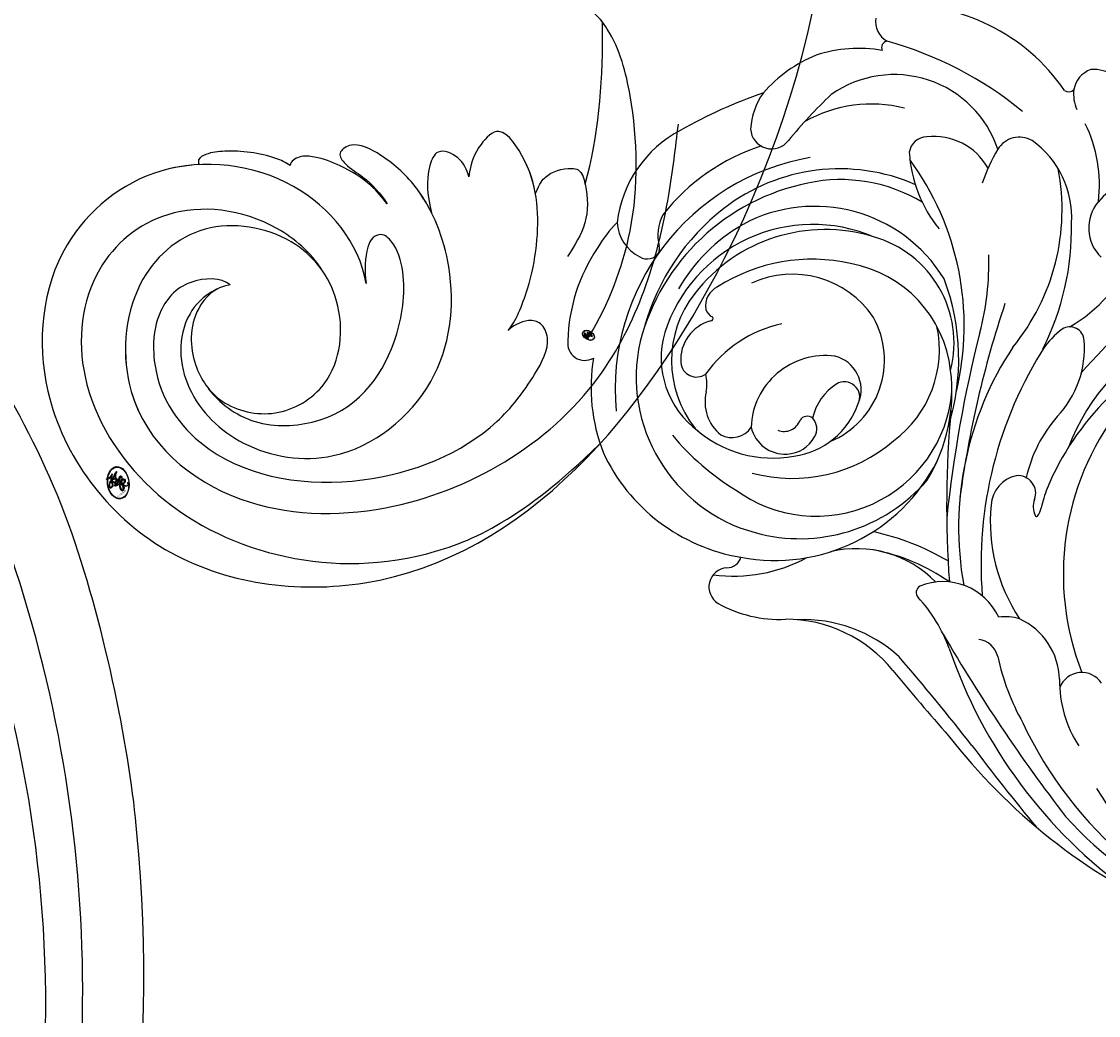
# Model space of a CAD drawing. Units: millimetres. Extents: x 42761 to 44021, y 431 to 1322.
# Drawn here: x 43912 to 43923, y 923 to 932 of the extents above; entities that cross this region are included whole.
import ezdxf
from ezdxf.xclip import XClip

# ---------------------------------------------------------------- set-up
doc = ezdxf.new("R2010")
doc.units = ezdxf.units.MM
doc.header["$XCLIPFRAME"] = 2
doc.linetypes.add('HIDDEN', pattern=[9.525, 6.35, -3.175])
doc.layers.add('H-06.木作(細線)', color=8, linetype='Continuous')
doc.layers.add('H-08.木作(細線)', color=8, linetype='Continuous')
doc.layers.add('logo', color=240, linetype='Continuous', plot=False)

# ---------------------------------------------------------------- blocks, each defined once
blk = doc.blocks.new('logo')
at = {"layer": 'logo'}
h = blk.add_hatch(color=256, dxfattribs=at)
edge = h.paths.add_edge_path()
edge.add_ellipse((0.18, 0.605), major_axis=(0.323, 0.566), ratio=0.659111, start_angle=263.8576, end_angle=429.825)
edge.add_arc((0.018, 1.392), 0.399, 258.9967, 261.058)
edge.add_ellipse((0.179, 0.602), major_axis=(0.314, 0.551), ratio=0.659838, start_angle=263.243, end_angle=428.5195, ccw=False)
edge.add_arc((0.507, 0.375), 0.0433, 263.9962, 282.4455)
edge = h.paths.add_edge_path()
edge.add_ellipse((0.179, 0.602), major_axis=(0.314, 0.551), ratio=0.659838, start_angle=70.2744, end_angle=262.8394, ccw=False)
edge.add_arc((0.031, 1.204), 0.237, 245.2323, 248.2557, ccw=False)
edge.add_ellipse((0.18, 0.605), major_axis=(0.323, 0.566), ratio=0.659111, start_angle=71.1999, end_angle=263.5875)
edge.add_arc((0.503, 0.367), 0.0389, 266.4658, 288.3928, ccw=False)
edge = h.paths.add_edge_path(flags=17)
edge.add_line((0.196, 1.02), (0.196, 1.034))
edge.add_arc((0.018, 1.392), 0.399, 261.058, 296.4699, ccw=False)
edge.add_ellipse((0.179, 0.602), major_axis=(0.314, 0.551), ratio=0.659838, start_angle=68.5195, end_angle=70.2744)
edge.add_arc((0.031, 1.204), 0.237, 248.2557, 287.7329)
edge.add_arc((0.179, 0.843), 0.155, 119.2735, 139.7006)
edge.add_arc((0.447, 0.586), 0.526, 137.2638, 146.3296)
edge.add_arc((0.7, 0.487), 0.794, 150.4954, 153.1332)
edge.add_arc((0.175, 0.067), 0.799, 100.8186, 103.2077, ccw=False)
edge.add_arc((0.303, 0.684), 0.325, 138.9231, 148.8948, ccw=False)
edge.add_arc((0.625, 0.395), 0.758, 124.4657, 138.4002, ccw=False)
edge = h.paths.add_edge_path()
edge.add_arc((0.031, 1.204), 0.237, 233.3596, 245.2323)
edge.add_ellipse((0.18, 0.605), major_axis=(0.323, 0.566), ratio=0.659111, start_angle=69.825, end_angle=71.1999, ccw=False)
edge.add_arc((0.018, 1.392), 0.399, 251.1923, 258.9967, ccw=False)
h.paths.add_polyline_path([(-0.052, 0.816, -0.021859), (-0.015, 0.831, -0.004955), (-0.008, 0.845, 0.012967), (-0.048, 0.835, 0.223317), (-0.201, 0.653, 0.425243), (-0.168, 0.61, 0.393247), (-0.018, 0.739, -0.084558), (0.019, 0.842, 0.019194), (-0.015, 0.831, 0.004726), (-0.021, 0.818, 0.021148), (-0.039, 0.731, -0.080721), (-0.066, 0.665, -0.104113), (-0.11, 0.634, -0.094873), (-0.162, 0.621, -0.207877), (-0.181, 0.643, -0.223034), (-0.178, 0.671, -0.16869)], flags=17)
h.paths.add_polyline_path([(0.36, 0.974, 0.088592), (0.284, 0.953, 0.140724), (0.198, 0.82, -0.012272), (0.202, 0.815, -0.041532), (0.215, 0.797, 0.005558), (0.221, 0.816, -0.187874)], flags=17)
h.paths.add_polyline_path([(0.19, 0.73, 0.011592), (0.205, 0.768, 0.056884), (0.192, 0.79, -0.271208), (0.105, 0.711, -0.679677), (0.04, 0.816, -0.290071), (0.157, 0.822, -0.103922), (0.192, 0.79, 0.053349), (0.197, 0.815, -0.004508), (0.198, 0.82, 0.220604), (0.098, 0.865, -0.015501), (0.046, 0.849, 0.008768), (0.03, 0.845, 0.029539), (0.018, 0.836, 1.009367)], flags=17)
h.paths.add_polyline_path([(0.215, 0.797, -0.008928), (0.205, 0.768, -0.347678), (0.168, 0.631, 0.00727), (0.064, 0.579, -0.035606), (0.059, 0.576, 0.01139), (0.067, 0.571, 0.012101), (0.155, 0.61, 0.461639)], flags=17)
h.paths.add_polyline_path([(0.108, 0.674, 0.433181), (0.027, 0.632, 0.04486), (0.026, 0.62, -0.026783), (0.038, 0.622, -0.142026), (0.05, 0.642, -0.307429), (0.086, 0.662, -0.953401), (0.071, 0.621, 0.069613), (0.038, 0.622, 0.042891), (0.037, 0.615, -0.067719), (0.07, 0.614, 0.893379)], flags=17)
h.paths.add_polyline_path([(0.021, 0.612, -0.009243), (0.026, 0.613, -0.026651), (0.026, 0.62, 0.013684), (0.019, 0.619, 0.174326), (-0.003, 0.606, 0.391287), (0.006, 0.571, 0.210555), (0.042, 0.563), (0.043, 0.562, 0.001326), (0.053, 0.565, -0.005065), (0.05, 0.567, -0.027528), (0.045, 0.572, -0.195292), (0.017, 0.58, -0.659298)], flags=17)
h.paths.add_polyline_path([(0.037, 0.615, 0.023127), (0.026, 0.613, 0.184672), (0.045, 0.572, 0.098355), (0.059, 0.576, -0.009788), (0.052, 0.58, -0.240413)], flags=17)
h.paths.add_polyline_path([(0.067, 0.571, -0.002039), (0.053, 0.565, 0.07599), (0.096, 0.548, 0.108431), (0.234, 0.551, -0.004552), (0.233, 0.557, -0.028332), (0.168, 0.549, -0.123708)], flags=17)
h.paths.add_polyline_path([(0.396, 0.739, -0.55173), (0.424, 0.688, -0.18979), (0.304, 0.573, -0.013881), (0.272, 0.565, 0.011039), (0.273, 0.556, 0.022162), (0.295, 0.562, -0.010966), (0.311, 0.568, -0.001761), (0.346, 0.584, 0.034744), (0.376, 0.603, 0.086103), (0.433, 0.672, 0.506659), (0.398, 0.764, 0.355205), (0.25, 0.674, 0.093422), (0.233, 0.557, 0.017263), (0.272, 0.565, -0.31391)], flags=17)
h.paths.add_polyline_path([(0.259, 0.546, -0.009702), (0.273, 0.553, -0.004936), (0.273, 0.556, -0.035369), (0.237, 0.552, -0.002587), (0.234, 0.551, 0.014405), (0.235, 0.532, -0.020509)], flags=17)
h.paths.add_polyline_path([(0.273, 0.547, -0.007857), (0.273, 0.553, 0.009702), (0.259, 0.546, 0.020509), (0.235, 0.532, 0.000681), (0.235, 0.532, -0.002588), (0.236, 0.526, -0.013713), (0.249, 0.534, -0.01198)], flags=17)
h.paths.add_polyline_path([(0.278, 0.52, -0.036579), (0.273, 0.547, 0.01198), (0.249, 0.534, 0.013411), (0.236, 0.526, 0.001089), (0.235, 0.525, 0.015933), (0.236, 0.427, -0.190203), (0.187, 0.304, -0.266161), (0.121, 0.269, -0.207317), (0.183, 0.477, -0.064593), (0.235, 0.525, -0.001017), (0.235, 0.532, -0.000681), (0.235, 0.532, 0.152538), (0.108, 0.383, 0.230241), (0.111, 0.238, 0.234095), (0.211, 0.271, 0.172717), (0.274, 0.375, 0.028132), (0.281, 0.441, -0.014352), (0.282, 0.459, 0.062016), (0.314, 0.448, 0.349487), (0.465, 0.526, 0.392407), (0.436, 0.606, 0.130108), (0.383, 0.6, 0.001865), (0.346, 0.584, -0.054721), (0.295, 0.562, 0.014593), (0.273, 0.553, 0.007857), (0.273, 0.547, -0.01108), (0.297, 0.557, -0.100678), (0.408, 0.588, -0.349203), (0.432, 0.566, -0.402437), (0.316, 0.465, -0.009974), (0.317, 0.469, 0.613372), (0.295, 0.508, 0.175713), (0.279, 0.503, -0.002484), (0.28, 0.49, -0.463644), (0.302, 0.493, -0.513768), (0.3, 0.467, -0.075052), (0.281, 0.477, 0.007944)], flags=17)
h.paths.add_polyline_path([(0.314, 0.448, -0.062016), (0.282, 0.459, -0.007786), (0.281, 0.441, 0.027572), (0.283, 0.405, 0.0582), (0.284, 0.397, 0.26466), (0.379, 0.293, 0.315327), (0.495, 0.329, -0.025867), (0.491, 0.33, -0.380363), (0.353, 0.328, -0.153954), (0.315, 0.405, -0.090831)], flags=17)
h.paths.add_polyline_path([(0.464, 0.368, 0.336432), (0.491, 0.33, 0.025867), (0.495, 0.329, 0.026394), (0.499, 0.332, -0.025927), (0.494, 0.333, -0.173285), (0.471, 0.351, -0.685315), (0.487, 0.383, -0.491027), (0.503, 0.345, -0.040547), (0.494, 0.333, 0.025927), (0.499, 0.332, 0.139653), (0.512, 0.356, 1.004843)], flags=17)
h.paths.add_polyline_path([(0.406, 1.004, 0.143839), (0.349, 0.996, 0.069213), (0.284, 0.953, -0.088592), (0.36, 0.974, 0.404636)], flags=17)
h.paths.add_polyline_path([(0.27, 0.946, -0.01627), (0.284, 0.953, -0.069213), (0.349, 0.996, 0.037626), (0.224, 0.933, -0.082213), (0.038, 0.855, 0.004306), (0.024, 0.852, 0.008989), (0.019, 0.842, -0.006474), (0.03, 0.845, -0.136946), (0.098, 0.865, 0.054668)], flags=17)
h = blk.add_hatch(color=256, dxfattribs=at)
edge = h.paths.add_edge_path()
edge.add_ellipse((0.179, 0.602), major_axis=(0.314, 0.551), ratio=0.659838, start_angle=68.5195, end_angle=70.2744, ccw=False)
edge.add_arc((0.018, 1.392), 0.399, 258.9967, 261.058, ccw=False)
edge.add_ellipse((0.18, 0.605), major_axis=(0.323, 0.566), ratio=0.659111, start_angle=69.825, end_angle=71.1999)
edge.add_arc((0.031, 1.204), 0.237, 245.2323, 248.2557)
h = blk.add_hatch(color=256, dxfattribs=at)
h.paths.add_polyline_path([(0.215, 0.797, 0.041532), (0.202, 0.815, 0.012272), (0.198, 0.82, 0.004508), (0.197, 0.815, -0.053349), (0.192, 0.79, -0.056884), (0.205, 0.768, 0.008928)])
h.paths.add_polyline_path([(0.019, 0.842, -0.008989), (0.024, 0.852, 0.010425), (-0.008, 0.845, 0.004955), (-0.015, 0.831, -0.019194)])
h.paths.add_polyline_path([(0.098, 0.865, 0.136946), (0.03, 0.845, -0.008768), (0.046, 0.849, 0.015501)])
h.paths.add_polyline_path([(0.038, 0.622, 0.026783), (0.026, 0.62, 0.026651), (0.026, 0.613, -0.023127), (0.037, 0.615, -0.042891)])
h.paths.add_polyline_path([(0.067, 0.571, -0.01139), (0.059, 0.576, -0.098355), (0.045, 0.572, 0.027528), (0.05, 0.567, 0.005065), (0.053, 0.565, 0.002039)])
for points in [[(0.019, 0.842, 0.019194), (-0.015, 0.831, 0.004726), (-0.021, 0.818, -0.044587), (-0.044, 0.732, -0.07623), (-0.075, 0.671, -0.235864), (-0.162, 0.623, -0.450297), (-0.178, 0.671, -0.16869), (-0.052, 0.816, -0.021859), (-0.015, 0.831, -0.004955), (-0.008, 0.845, 0.012967), (-0.048, 0.835, 0.223317), (-0.201, 0.653, 0.425243), (-0.168, 0.61, 0.393247), (-0.018, 0.739, -0.084558)], [(-0.162, 0.623, -0.206522), (-0.181, 0.643, 0.207877), (-0.162, 0.621, 0.024305), (-0.148, 0.623, -0.043373)], [(0.273, 0.556, -0.011039), (0.272, 0.565, -0.017263), (0.233, 0.557, 0.004552), (0.234, 0.551, 0.002587), (0.237, 0.552, 0.035369)]]:
    blk.add_hatch(color=256, dxfattribs=at).paths.add_polyline_path(points)
for p, q in [((0.196, 1.034), (0.196, 1.02)), ((0.043, 0.562), (0.042, 0.563))]:
    blk.add_line(p, q, dxfattribs=at)
at = {"layer": 'logo', "lineweight": 0}
for p, q in [((0.196, 1.02), (0.196, 1.034)), ((0.042, 0.563), (0.043, 0.562))]:
    blk.add_line(p, q, dxfattribs=at)
at = {"layer": 'logo'}
for points in [[(-0.168, 0.61, -0.425243), (-0.201, 0.653, -0.223317), (-0.048, 0.835, -0.027703), (0.038, 0.855, 0.082213), (0.224, 0.933, -0.037626), (0.349, 0.996, -0.143839), (0.406, 1.004, -0.872775)], [(0.196, 1.02, 0.060876), (0.058, 0.898, 0.137716), (-0.018, 0.739, -0.393247), (-0.168, 0.61, 79.578459)], [(-0.111, 1.014, 0.200172), (0.196, 1.034, -0.066965)], [(-0.111, 1.014, 0.241802), (0.103, 0.978, 0.575938)], [(-0.052, 0.816, -0.056349), (0.046, 0.849, 0.070229), (0.27, 0.946, 0.769245)], [(0.061, 0.943, 0.039578), (0.009, 0.878, 0.021193), (-0.021, 0.818, 0.700396)], [(0.018, 0.836, -0.416943), (0.202, 0.815, 0.828532)], [(0.103, 0.978, 0.089367), (0.061, 0.943, 0.028397)], [(0.193, 1.018, 0.002733), (0.196, 1.02)], [(0.349, 0.996, 0.216717), (0.197, 0.815, 0.638327)], [(0.36, 0.974, 0.187874), (0.221, 0.816, 0.783226)], [(0.27, 0.946, -0.105013), (0.36, 0.974, 0.404636), (0.406, 1.004, 1.743742)], [(-0.162, 0.621, -0.434531), (-0.178, 0.671, -0.16869), (-0.052, 0.816, 0.909183)], [(-0.021, 0.818, 0.021148), (-0.039, 0.731, 0.658186)], [(0.042, 0.563, -0.210555), (0.006, 0.571, -0.391287), (-0.003, 0.606, -0.174326), (0.019, 0.619, -0.110406), (0.071, 0.621, 0.953401), (0.086, 0.662)], [(0.221, 0.816, -0.026083), (0.19, 0.73, -1.009367), (0.018, 0.836, 0.624773)], [(0.064, 0.579, -0.338614), (0.017, 0.58, -0.659298), (0.021, 0.612, -0.100316), (0.07, 0.614, 0.893379), (0.108, 0.674, 0.433181), (0.027, 0.632, 0.289299), (0.05, 0.567, 0.081086), (0.096, 0.548, -0.684784)], [(0.197, 0.815, -0.329321), (0.105, 0.711, -0.679677), (0.04, 0.816, 0.415871)], [(0.086, 0.662, 0.307429), (0.05, 0.642, 0.446432), (0.052, 0.58, 0.145269), (0.168, 0.549, -0.214979)], [(0.04, 0.816, -0.290071), (0.157, 0.822, -0.539799), (0.168, 0.631, 0.00727), (0.064, 0.579, -1.51475)], [(0.155, 0.61, -0.015466), (0.043, 0.562, 0.608014)], [(0.282, 0.459, -0.035926), (0.274, 0.375, -0.172717), (0.211, 0.271, -0.234095), (0.111, 0.238, -0.230241), (0.108, 0.383, -0.17359), (0.259, 0.546)], [(0.096, 0.548, 0.111049), (0.237, 0.552, 0.147976), (0.376, 0.603, 0.393525)], [(0.235, 0.532, 0.016972), (0.236, 0.427, -0.190203), (0.187, 0.304, -0.266161), (0.121, 0.269, -0.290937), (0.249, 0.534, 0.211969)], [(0.202, 0.815, -0.513007), (0.155, 0.61, -1.702754)], [(0.168, 0.549, 0.059536), (0.304, 0.573, 0.18979), (0.424, 0.688, 0.55173), (0.396, 0.739, 0.38162), (0.278, 0.52, -0.007944), (0.281, 0.477, -0.007944)], [(0.376, 0.603, 0.086103), (0.433, 0.672, 0.506659), (0.398, 0.764, 0.355205), (0.25, 0.674, 0.113269), (0.235, 0.532, 0.583131)], [(0.249, 0.534, -0.023063), (0.297, 0.557, -0.100678), (0.408, 0.588, -0.349203), (0.432, 0.566, -0.402437), (0.316, 0.465, -0.247136)], [(0.259, 0.546, -0.035274), (0.311, 0.568, -0.003626), (0.383, 0.6, 0.389489)], [(0.279, 0.503, -0.175713), (0.295, 0.508, -0.613372), (0.317, 0.469)], [(0.3, 0.467, 0.513768), (0.302, 0.493, 0.463644), (0.28, 0.49, 0.463644)], [(0.3, 0.467, -0.075052), (0.281, 0.477)], [(0.383, 0.6, -0.130108), (0.436, 0.606, -0.392407), (0.465, 0.526, -0.420619), (0.282, 0.459, -0.420619)], [(0.314, 0.448, 0.090831), (0.315, 0.405, 0.169704), (0.359, 0.322)], [(0.317, 0.469, 0.009974), (0.316, 0.465, 0.009974)], [(0.512, 0.356, -0.166662), (0.495, 0.329, -0.70739)]]:
    blk.add_lwpolyline(points, format="xyb", dxfattribs=at)
at = {"layer": 'logo', "lineweight": 0}
for centre, radius, start, end in [((0.018, 1.392), 0.399, 251.1923, 296.4699), ((0.7, 0.487), 0.794, 150.4954, 153.1332), ((0.447, 0.586), 0.526, 137.2638, 146.3296), ((0.303, 0.684), 0.325, 138.9231, 148.8948), ((0.099, 0.734), 0.131, 90.6121, 121.8036), ((-0.104, 1.456), 0.618, 283.2744, 302.0739), ((-0.185, 1.693), 0.875, 285.3109, 288.8633), ((0.625, 0.395), 0.758, 124.4657, 138.4002), ((0.179, 0.843), 0.155, 119.2735, 139.7006), ((-0.185, 1.693), 0.875, 288.8633, 301.3798), ((0.099, 0.734), 0.131, 40.8505, 90.6121), ((0.473, 0.738), 0.286, 131.3266, 163.3678), ((0.494, 0.717), 0.291, 117.4328, 159.9943), ((0.709, 0.134), 0.935, 112.6486, 121.2678), ((0.382, 0.749), 0.226, 115.8995, 119.6279), ((0.473, 0.738), 0.286, 115.4894, 131.3266), ((0.473, 0.738), 0.286, 115.4894, 131.3266), ((0.382, 0.749), 0.226, 95.6485, 115.8995), ((0.382, 0.749), 0.226, 95.6485, 115.8995), ((0.391, 0.904), 0.101, 81.2439, 113.9848), ((0.368, 1.013), 0.0392, 258.5502, 346.6702), ((-0.164, 0.648), 0.0374, 171.8348, 263.9838), ((0.069, 0.581), 0.28, 114.7362, 165.0904), ((-0.149, 0.654), 0.0336, 149.7688, 246.7364), ((0.093, 0.562), 0.292, 119.8523, 158.1526), ((-0.162, 0.756), 0.146, 267.5844, 353.4527), ((-0.167, 0.734), 0.111, 272.2715, 325.3573), ((-0.258, 0.803), 0.225, 324.2142, 341.6511), ((0.144, 0.398), 0.462, 110.1482, 115.1572), ((0.175, 0.067), 0.799, 103.2077, 106.1792), ((-0.514, 0.903), 0.5, 339.9296, 350.1414), ((0.7, 0.487), 0.794, 154.2687, 155.3518), ((0.303, 0.684), 0.325, 150.9548, 170.2881), ((0.7, 0.487), 0.794, 153.1332, 154.2687), ((0.7, 0.487), 0.794, 153.1332, 154.2687), ((0.144, 0.398), 0.462, 105.7498, 110.1482), ((0.144, 0.398), 0.462, 105.7498, 110.1482), ((0.175, 0.067), 0.799, 100.8186, 103.2077), ((0.175, 0.067), 0.799, 100.8186, 103.2077), ((0.02, 0.593), 0.027, 151.6425, 237.1215), ((0.025, 0.581), 0.0386, 98.6046, 138.1597), ((0.103, 0.783), 0.101, 147.8295, 328.8978), ((0.032, 0.608), 0.0459, 234.5859, 282.1467), ((0.026, 0.595), 0.0177, 105.7526, 239.3398), ((0.041, 0.61), 0.0383, 230.8646, 275.0659), ((0.099, 0.734), 0.131, 121.8036, 128.5716), ((0.303, 0.684), 0.325, 148.8948, 150.9548), ((0.303, 0.684), 0.325, 148.8948, 150.9548), ((0.144, 0.398), 0.462, 104.2662, 105.7498), ((0.051, 0.506), 0.117, 102.4178, 105.5537), ((0.05, 0.493), 0.123, 101.6186, 103.7368), ((0.175, 0.067), 0.799, 99.8317, 100.8186), ((0.09, 0.617), 0.064, 167.0919, 177.3661), ((0.051, 0.506), 0.117, 96.281, 102.4178), ((0.051, 0.506), 0.117, 96.281, 102.4178), ((0.09, 0.617), 0.064, 177.3661, 183.4727), ((0.09, 0.617), 0.064, 177.3661, 183.4727), ((0.05, 0.493), 0.123, 96.3193, 101.6186), ((0.05, 0.493), 0.123, 96.3193, 101.6186), ((0.09, 0.617), 0.064, 183.4727, 225.325), ((0.093, 0.777), 0.0664, 143.3048, 280.117), ((0.087, 0.615), 0.0622, 70.679, 164.3644), ((0.144, 0.398), 0.462, 102.2567, 104.2662), ((0.079, 0.612), 0.0419, 166.1009, 175.9249), ((0.079, 0.612), 0.0419, 166.1009, 175.9249), ((0.05, 0.493), 0.123, 80.8228, 96.3193), ((0.079, 0.612), 0.0419, 175.9249, 229.9973), ((0.079, 0.612), 0.0419, 133.7672, 166.1009), ((0.051, 0.506), 0.117, 80.3525, 96.281), ((0.102, 0.727), 0.11, 60.1861, 124.8898), ((-0.678, 2.39), 1.965, 291.5203, 291.8241), ((0.041, 0.61), 0.0383, 275.0659, 297.535), ((0.09, 0.617), 0.064, 225.325, 231.6324), ((0.082, 0.625), 0.0367, 83.4964, 151.8522), ((0.132, 0.699), 0.155, 238.0585, 239.2194), ((0.161, 0.76), 0.211, 238.695, 240.9381), ((-0.678, 2.39), 1.965, 291.8241, 292.2914), ((0.132, 0.699), 0.155, 239.2194, 256.6015), ((0.041, 0.61), 0.0383, 297.535, 305.6919), ((0.161, 0.76), 0.211, 240.9381, 243.5484), ((1.923, -2.983), 4.018, 115.8994, 117.5656), ((-0.678, 2.39), 1.965, 292.2914, 295.0645), ((0.161, 0.76), 0.211, 243.5484, 271.7569), ((0.086, 0.646), 0.0353, 243.9263, 51.0341), ((0.077, 0.642), 0.0217, 251.3968, 65.9306), ((0.158, 0.863), 0.321, 258.87, 283.6239), ((0.081, 0.826), 0.116, 281.7653, 342.4614), ((0.41, 0.254), 0.329, 122.0966, 156.7882), ((0.393, 0.302), 0.273, 124.9761, 186.879), ((0.105, 0.729), 0.13, 292.5765, 31.6961), ((0.1, 0.723), 0.114, 36.3079, 60.04), ((0.1, 0.723), 0.114, 306.5995, 23.2852), ((0.138, 1.13), 0.581, 272.9888, 279.4802), ((-0.615, 1.072), 0.874, 336.959, 339.6154), ((0.081, 0.826), 0.116, 342.4614, 354.6764), ((0.081, 0.826), 0.116, 342.4614, 354.6764), ((0.1, 0.723), 0.114, 23.2852, 36.3079), ((0.1, 0.723), 0.114, 23.2852, 36.3079), ((0.473, 0.738), 0.286, 163.3678, 164.401), ((0.473, 0.738), 0.286, 163.3678, 164.401), ((0.099, 0.734), 0.131, 38.0381, 40.8505), ((0.099, 0.734), 0.131, 38.0381, 40.8505), ((0.105, 0.729), 0.13, 31.6961, 41.2089), ((0.105, 0.729), 0.13, 31.6961, 41.2089), ((-0.615, 1.072), 0.874, 339.6154, 341.6615), ((-0.615, 1.072), 0.874, 339.6154, 341.6615), ((-0.615, 1.072), 0.874, 341.6615, 342.9354), ((0.138, 1.13), 0.581, 279.4802, 283.4362), ((0.553, 0.57), 0.32, 182.4453, 183.4886), ((0.158, 0.863), 0.321, 283.6239, 284.2167), ((0.553, 0.57), 0.32, 183.4886, 186.7897), ((0.41, 0.254), 0.329, 117.3968, 122.0966), ((-0.305, 0.454), 0.545, 7.5429, 8.1488), ((0.553, 0.57), 0.32, 186.7897, 186.9458), ((0.399, 0.297), 0.281, 122.374, 125.4474), ((0.221, 0.807), 0.256, 273.4512, 281.5539), ((0.522, 0.026), 0.577, 115.5374, 118.2829), ((0.379, 0.628), 0.137, 82.2276, 160.4489), ((0.442, 0.183), 0.406, 114.5532, 116.7766), ((0.46, 0.563), 0.187, 109.838, 179.5483), ((0.138, 1.13), 0.581, 283.4362, 286.6173), ((0.46, 0.563), 0.187, 179.5483, 182.0782), ((0.221, 0.807), 0.256, 281.5539, 286.6322), ((0.442, 0.183), 0.406, 111.2089, 114.5532), ((0.522, 0.026), 0.577, 112.9982, 115.5374), ((0.46, 0.563), 0.187, 182.0782, 183.2094), ((0.46, 0.563), 0.187, 183.2094, 185.01), ((0.46, 0.563), 0.187, 185.01, 193.3895), ((-1.08, 0.389), 1.364, 3.6768, 5.4974), ((0.293, 0.484), 0.0241, 86.756, 126.6195), ((-1.08, 0.389), 1.364, 4.2266, 4.7959), ((0.293, 0.482), 0.0148, 48.9877, 148.4858), ((0.322, 0.536), 0.0724, 235.2903, 252.4587), ((0.602, 0.437), 0.32, 175.9493, 185.5558), ((0.602, 0.437), 0.32, 175.9493, 185.5558), ((0.341, 0.582), 0.136, 244.3758, 335.626), ((0.341, 0.582), 0.136, 244.3758, 258.5706), ((0.221, 0.807), 0.256, 286.6322, 299.1609), ((0.442, 0.183), 0.406, 108.6958, 111.2089), ((0.296, 0.483), 0.0251, 327.1994, 93.2945), ((0.428, 0.299), 0.29, 94.0374, 117.0335), ((0.292, 0.481), 0.016, 301.3037, 50.0743), ((0.218, 0.783), 0.227, 292.2367, 335.222), ((2.553, -4.358), 5.412, 114.0704, 114.474), ((0.322, 0.576), 0.111, 267.175, 354.8617), ((0.427, 0.44), 0.113, 165.2767, 167.5624), ((0.221, 0.807), 0.256, 299.1609, 307.1205), ((2.553, -4.358), 5.412, 113.6429, 114.0704), ((0.207, 0.803), 0.262, 310.2009, 329.8856), ((0.42, 0.504), 0.103, 81.5328, 111.1847), ((0.394, 0.705), 0.0345, 330.444, 85.9913), ((0.382, 0.705), 0.0613, 327.2799, 74.7579), ((0.406, 0.562), 0.0267, 8.5098, 85.5073), ((0.407, 0.55), 0.0627, 337.3085, 63.01), ((0.258, 0.314), 0.166, 155.203, 207.0666), ((0.321, 0.405), 0.038, 179.2922, 192.6156), ((0.422, 0.428), 0.142, 192.9154, 252.2115), ((0.456, 0.428), 0.143, 189.1555, 227.6818), ((0.421, 0.406), 0.104, 219.3152, 312.3495), ((0.411, 0.394), 0.106, 252.0283, 322.0343), ((0.488, 0.362), 0.0248, 345.864, 166.4176), ((0.503, 0.367), 0.0389, 177.6916, 252.0699), ((0.485, 0.364), 0.0192, 85.2505, 222.9442), ((0.507, 0.375), 0.0433, 213.0653, 252.3889), ((0.48, 0.358), 0.0263, 331.2506, 75.8597), ((0.503, 0.367), 0.0389, 252.0699, 306.6919), ((0.426, 0.395), 0.0917, 317.7365, 327.0242), ((0.507, 0.375), 0.0433, 252.3889, 295.424)]:
    blk.add_arc(centre, radius, start, end, dxfattribs=at)
at = {"layer": 'logo'}
for centre, major_axis, ratio in [((0.18, 0.605), (0.323, 0.566), 0.659111), ((0.179, 0.602), (0.314, 0.551), 0.659838)]:
    blk.add_ellipse(centre, major_axis=major_axis, ratio=ratio, dxfattribs=at)
at = {"layer": 'logo', "insert": (-0.184, 0.205), "char_height": 0.05638, "width": 0.76412, "attachment_point": 1}
blk.add_mtext('{\\fVerdana|b0|i1|c0|p34;GOODWARE}', dxfattribs=at)
blk = doc.blocks.new('SE-21024L-d')
at = {"layer": 'H-08.木作(細線)'}
for centre, radius, start, end in [((7.383, 36.709), 0.943, 80.9664, 210.41226), ((7.293, 28.032), 9.611, 56.18938, 88.58314), ((4.956, 26.374), 9.988, 80.70733, 111.09054), ((8.442, 29.071), 8.118, 46.08506, 58.85095), ((5.667, 26.382), 10.258, 114.80989, 170.53758), ((4.839, 22.007), 13.019, 9.85095, 95.31927), ((14.195, 32.668), 2.254, 93.12161, 153.77094), ((13.297, 28.339), 6.625, 27.53119, 83.27654), ((5.529, 24.931), 8.932, 77.37287, 164.74097), ((4.409, 21.959), 12.085, 11.47506, 75.27382), ((4.966, 21.348), 12.505, 37.84007, 74.437), ((12.829, 33.251), 0.775, 147.79939, 236.10426), ((6.574, 27.458), 5.022, 73.62562, 143.77674), ((5.361, 24.088), 8.6, 337.11324, 72.20364), ((12.594, 33.195), 0.619, 251.37635, 284.81967), ((13.339, 30.071), 2.592, 63.29773, 103.07416), ((7.495, 23.45), 11.357, 17.86804, 51.89345), ((11.426, 20.927), 14.245, 129.8492, 148.48737), ((6.426, 25.875), 6.035, 51.95708, 128.43751), ((6.397, 30.525), 0.876, 95.30405, 215.20106), ((6.462, 29.16), 2.243, 14.8263, 93.73006), ((5.471, 23.034), 9.818, 30.08363, 59.91217), ((-4.018, 18.151), 26.708, 18.96335, 29.74142), ((7.434, 26.33), 6.396, 138.09533, 190.74782), ((4.533, 23.405), 9.146, 343.08642, 52.15473), ((-6.095, 28.777), 1.064, 4.14213, 148.49517), ((4.138, 27.744), 2.312, 76.10823, 141.6039), ((5.108, 32.444), 2.491, 260.40668, 283.2966), ((1.625, 24.307), 7.007, 12.39382, 54.6271), ((9.457, 29.37), 0.671, 106.89233, 156.30968), ((9.449, 28.846), 1.181, 25.64196, 99.11146), ((-0.955, 25.945), 6.932, 150.73519, 182.78376), ((3.111, 28.485), 8.604, 172.55519, 208.21855), ((8.761, 29.742), 0.131, 183.55034, 308.84693), ((2.334, 24.141), 9.702, 347.26705, 32.52047), ((-4.211, 28.855), 0.823, 180.0561, 252.97836), ((3.44, 28.568), 1.271, 151.25189, 236.65643), ((6.591, 22.605), 10.45, 336.33076, 37.86298), ((5.444, 26.194), 10.072, 169.27654, 243.12429), ((5.367, 23.913), 7.545, 143.76724, 264.9711), ((8.462, 25.219), 8.548, 164.93925, 220.87192), ((3.179, 25.635), 1.923, 103.15164, 183.47637), ((2.602, 23.404), 4.105, 352.48037, 88.04299), ((5.789, 25.233), 5.422, 304.00131, 24.53764), ((6.574, 23.988), 8.39, 301.51836, 28.22075), ((19.312, 26.371), 1.168, 93.46584, 232.77489), ((19.009, 23.695), 3.849, 54.55745, 86.53633), ((5.847, 24.816), 9.27, 164.57198, 229.41429), ((16.113, 20.963), 7.792, 22.18303, 48.85151), ((3.427, 25.671), 0.916, 157.09716, 251.39639), ((-15.52, 25.608), 7.642, 308.98753, 0), ((5.472, 25.703), 4.359, 187.45679, 250.93936), ((3.102, 25.609), 1.845, 182.81217, 241.11103), ((1.875, 4.895), 26.497, 43.31433, 50.84464), ((-15.773, 24.626), 7.875, 317.54292, 2.4613), ((2.869, 24.403), 0.479, 321.10319, 56.38847), ((13.099, 20.856), 7.522, 345.92863, 29.27995), ((2.654, 24.74), 0.868, 239.33931, 312.69332), ((2.627, 21.203), 2.964, 32.00839, 78.01736), ((7.705, 22.546), 8.739, 328.97076, 12.00468), ((16.226, 21.563), 7.479, 349.89637, 18.24728), ((-10.118, 21.683), 6.142, 314.34027, 13.45388), ((6.464, 25.023), 4.891, 202.82224, 298.81502), ((4.412, 22.346), 0.845, 244.55857, 31.94718), ((4.82, 23.328), 1.908, 248.62132, 346.02721), ((16.21, 19.593), 6.044, 288.42828, 35.13075), ((5.13, 23.204), 6.775, 276.43029, 349.78176), ((-14.344, 22.607), 10.462, 324.57648, 349.88002), ((-17.327, 23.952), 14.645, 329.93556, 347.40111), ((7.398, 22.396), 6.113, 255.70142, 344.32148), ((23.749, 19.93), 0.359, 9.65264, 116.59282), ((25.191, 19.388), 1.244, 81.08595, 151.02077), ((84.502, -95.634), 149.534, 129.54921, 131.36964), ((4.299, 25.501), 20.556, 320.7587, 344.45187), ((15.399, 19.015), 10.663, 304.06869, 3.81351), ((-107.774, 133.622), 150.446, 308.14189, 310.5521), ((7.026, 23.35), 6.257, 216.5339, 281.95677), ((8.365, 31.252), 15.531, 256.43143, 306.29926), ((18.414, 11.322), 7.451, 93.48879, 129.09876), ((17.829, 17.789), 0.979, 359.96773, 82.23514), ((-12.463, 24.582), 8.564, 290.28369, 312.5545), ((-9.186, 16.886), 3.385, 294.69507, 22.45871), ((-6.402, 17.982), 0.396, 29.8604, 132.77024), ((4.706, 25.756), 9.359, 238.50224, 277.25895), ((15.37, 17.408), 3.459, 299.69377, 6.31453), ((38.949, -64.978), 94.726, 120.22574, 127.55945), ((-1.623, -42.118), 58.811, 84.81703, 94.09112), ((-9.92, -55.802), 72.891, 75.78469, 83.99612), ((6.517, 28.609), 12.583, 252.53628, 290.67555), ((5.858, -9.463), 32.954, 127.77355, 155.6365), ((-0.738, -9.282), 27.274, 108.7261, 144.47122), ((-2.809, -2.068), 18.099, 56.50642, 100.15027), ((-8.893, -41.91), 58.381, 71.53962, 82.36975), ((50.822, -72.522), 109.664, 126.79214, 129.80302), ((-10.225, 15.078), 1.241, 283.25746, 352.7202), ((-4.858, -7.629), 22.42, 57.33311, 94.40759), ((11.797, 29.179), 14.822, 255.07479, 271.87925), ((13.542, 6.394), 8.758, 58.47475, 72.03827), ((-7.146, 0.942), 13.225, 102.19732, 119.26784), ((-2.484, 4.542), 9.736, 84.54181, 123.5088), ((-10.112, 13.408), 2.374, 341.63108, 9.75454), ((-1.66, 12.481), 1.756, 11.82127, 86.67725), ((17.417, 12.675), 1.377, 329.23127, 59.24668), ((-11.338, 14.276), 3.836, 272.0415, 335.09216), ((-0.91, 12.743), 0.975, 249.79347, 5.75878), ((14.783, 22.299), 11.992, 230.64739, 280.87627), ((-4.227, -7.566), 22.133, 115.08654, 165.01744), ((-1.755, 4.732), 7.749, 48.91532, 77.26283), ((14.371, 14.951), 5.174, 266.32957, 324.82407), ((-2.106, 11.723), 0.0849, 114.93458, 219.58157), ((-1.577, 12.411), 0.951, 231.33993, 261.79226), ((-1.659, 10.711), 1.19, 69.72113, 113.91108), ((-4.25, 1.327), 10.455, 69.82059, 75.95625), ((3.314, 6.425), 6.219, 38.63972, 52.65801), ((13.728, 24.502), 14.717, 243.17249, 271.21564), ((-6.586, -3.061), 15.395, 44.66911, 67.29422), ((-11.314, 3.865), 6.578, 89.01941, 122.90404), ((-12.12, 9.219), 1.298, 302.52988, 69.2951), ((-5.386, -4.759), 14.998, 52.76741, 111.24918), ((7.14, 14.628), 5.56, 226.83675, 274.20691), ((7.5, 9.879), 0.797, 273.46611, 32.60109), ((21.694, 9.948), 0.398, 143.92144, 226.98766), ((-3.955, -6.263), 22.1, 132.18127, 177.81442), ((-2.845, -1.555), 12.36, 345.47458, 68.9519), ((15.627, 14.151), 8.484, 210.23543, 246.69876), ((21.17, 7.711), 1.963, 82.60351, 115.4838), ((21.171, 8.236), 1.443, 19.5064, 79.96299), ((-271.907, -292.492), 410.054, 46.41246, 47.37802), ((16.165, 15.807), 7.568, 262.85423, 296.41143), ((-8.29, -6.962), 17.774, 120.22735, 178.71776), ((13.767, 6.592), 2.243, 49.50242, 136.2378), ((20.585, 8.553), 1.953, 285.65359, 4.86123), ((12.417, 5.003), 4.327, 8.38959, 49.57337)]:
    blk.add_arc(centre, radius, start, end, dxfattribs=at)
at = {"layer": 'H-08.木作(細線)', "xscale": 0.55296, "yscale": 0.55296, "zscale": 0.55296, "rotation": 356.3026271397942}
blk.add_blockref('logo', (7.709, 36.175), dxfattribs=at)
blk = doc.blocks.new('SE-21101-d')
at = {"layer": 'H-08.木作(細線)'}
for centre, radius, start, end in [((-47.44, -51.684), 81.69, 158.45104, 185.61857), ((-47.44, -51.684), 81.69, 158.45104, 185.61857), ((-47.44, -51.684), 81.69, 158.45104, 185.61857), ((-50.468, -50.886), 75.277, 160.95068, 199.26664)]:
    blk.add_arc(centre, radius, start, end, dxfattribs=at)
for points, knots in [([(-122.365, -36.15), (-123.186, -40.397), (-124.644, -54.735), (-120.76, -74.235), (-110.501, -93.133), (-98.953, -97.287), (-92.429, -97.188), (-89.168, -95.778), (-87.196, -93.082), (-86.898, -90.918), (-86.83, -89.712), (-87.12, -88.688)], [54623.137824, 54623.137824, 54623.137824, 54623.137824, 59881.281121, 72077.858951, 80233.813997, 85229.48542, 86518.850906, 88318.730136, 89327.420739, 90167.23878, 90880.939213, 90880.939213, 90880.939213, 90880.939213]), ([(-128.737, -59.682), (-128.413, -63.899), (-126.207, -74.906), (-121.109, -85.325), (-114.556, -94.932), (-104.516, -101.293), (-94.664, -102.31), (-86.738, -100.381), (-82.322, -95.331), (-80.478, -89.347), (-81.785, -83.086), (-85.022, -78.497), (-88.938, -76.237), (-94.323, -75.955), (-99.762, -79.181), (-100.839, -85.146), (-99.564, -89.238), (-94.918, -92.248), (-90.158, -91.114), (-89.418, -87.758), (-90.816, -85.958), (-92.816, -85.661), (-94.164, -87.048), (-93.916, -88.684), (-93.074, -89.285), (-92.689, -89.343)], [0, 0, 0, 0, 6817.083828, 10666.459389, 16565.256893, 21168.782367, 25105.958792, 28846.255795, 30855.999928, 33289.000227, 36500.602785, 38462.273151, 40219.060284, 42618.212343, 44169.561819, 46951.192388, 48622.208288, 51248.717354, 52751.95442, 54004.290786, 54800.822819, 55458.125844, 56133.907359, 56867.882514, 57170.612317, 57170.612317, 57170.612317, 57170.612317]), ([(-128.737, -59.682), (-128.413, -63.899), (-126.207, -74.906), (-121.109, -85.325), (-114.556, -94.932), (-104.516, -101.293), (-94.664, -102.31), (-86.738, -100.381), (-82.322, -95.331), (-80.478, -89.347), (-81.785, -83.086), (-84.608, -79.085), (-86.303, -77.841), (-86.868, -77.518)], [0, 0, 0, 0, 6817.083828, 10666.459389, 16565.256893, 21168.782367, 25105.958792, 28846.255795, 30855.999928, 33289.000227, 36500.602785, 38462.273151, 39331.609624, 39331.609624, 39331.609624, 39331.609624]), ([(-128.737, -59.682), (-128.413, -63.899), (-126.207, -74.906), (-121.109, -85.325), (-114.556, -94.932), (-104.516, -101.293), (-94.664, -102.31), (-86.738, -100.381), (-82.322, -95.331), (-80.478, -89.347), (-81.785, -83.086), (-84.608, -79.085), (-86.303, -77.841), (-86.868, -77.518)], [0, 0, 0, 0, 6817.083828, 10666.459389, 16565.256893, 21168.782367, 25105.958792, 28846.255795, 30855.999928, 33289.000227, 36500.602785, 38462.273151, 39331.609624, 39331.609624, 39331.609624, 39331.609624])]:
    blk.add_open_spline(points, degree=3, knots=knots, dxfattribs=at)
blk = doc.blocks.new('SE-21039L-d')
at = {"layer": 'H-08.木作(細線)'}
for points, knots in [([(-34.552, -67.03), (-33.516, -64.993), (-33.642, -59.817), (-39.366, -54.322), (-47.348, -54.599), (-53.711, -61.467), (-53.706, -72.763), (-40.824, -85.352), (-13.063, -79.035), (6.558, -59.377), (13.807, -35.307), (16.988, -26.289), (26.64, -8.528), (45.228, -6.88), (48.061, -10.885), (48.535, -12.132)], [0, 0, 0, 0, 0.0168584, 0.0347916, 0.051214, 0.0714848, 0.098182, 0.1254944, 0.1914249, 0.2800678, 0.3143809, 0.352378, 0.4038312, 0.436148, 0.4476005, 0.4476005, 0.4476005, 0.4476005]), ([(-34.552, -67.03), (-33.516, -64.993), (-33.642, -59.817), (-39.366, -54.322), (-47.348, -54.599), (-53.711, -61.467), (-53.706, -72.763), (-40.824, -85.352), (-13.063, -79.035), (6.558, -59.377), (13.807, -35.307), (16.988, -26.289), (26.64, -8.528), (45.228, -6.88), (48.061, -10.885), (48.535, -12.132)], [0, 0, 0, 0, 0.0168584, 0.0347916, 0.051214, 0.0714848, 0.098182, 0.1254944, 0.1914249, 0.2800678, 0.3143809, 0.352378, 0.4038312, 0.436148, 0.4476005, 0.4476005, 0.4476005, 0.4476005]), ([(-37.946, -56.21), (-38.546, -55.801), (-41.233, -54.387), (-47.348, -54.599), (-53.711, -61.467), (-53.706, -72.763), (-40.824, -85.352), (-13.063, -79.035), (6.558, -59.377), (13.807, -35.307), (16.988, -26.289), (26.64, -8.528), (45.228, -6.88), (48.061, -10.885), (48.535, -12.132)], [0.0296341, 0.0296341, 0.0296341, 0.0296341, 0.0347916, 0.051214, 0.0714848, 0.098182, 0.1254944, 0.1914249, 0.2800678, 0.3143809, 0.352378, 0.4038312, 0.436148, 0.4476005, 0.4476005, 0.4476005, 0.4476005]), ([(-33.974, -59.287), (-34.05, -59), (-34.65, -57.92), (-35.912, -56.727), (-37.086, -56.005), (-37.783, -55.879), (-37.939, -56.11), (-37.946, -56.21)], [0, 0, 0, 0, 0.00219662, 0.00923709, 0.01193145, 0.01319901, 0.01387377, 0.01387377, 0.01387377, 0.01387377]), ([(-33.974, -59.287), (-34.05, -59), (-34.65, -57.92), (-35.912, -56.727), (-37.086, -56.005), (-37.783, -55.879), (-37.939, -56.11), (-37.946, -56.21)], [0, 0, 0, 0, 0.00219662, 0.00923709, 0.01193145, 0.01319901, 0.01387377, 0.01387377, 0.01387377, 0.01387377]), ([(-33.974, -59.287), (-34.05, -59), (-34.65, -57.92), (-35.912, -56.727), (-37.086, -56.005), (-37.783, -55.879), (-37.939, -56.11), (-37.946, -56.21)], [0, 0, 0, 0, 0.00219662, 0.00923709, 0.01193145, 0.01319901, 0.01387377, 0.01387377, 0.01387377, 0.01387377]), ([(-36.061, -65.003), (-35.952, -63.762), (-36.766, -60.282), (-40.656, -56.674), (-46.517, -57.004), (-50.919, -61.743), (-51.505, -69.347), (-48.013, -76.356), (-41.808, -81.301), (-35.481, -82.621), (-29.655, -81.91)], [0, 0, 0, 0, 0.0065747, 0.0204172, 0.0327242, 0.0481923, 0.0663262, 0.086267, 0.1061847, 0.1236822, 0.1236822, 0.1236822, 0.1236822]), ([(-40.6, -62.545), (-41.358, -62.117), (-43.474, -62.473), (-45.025, -64.806), (-45.154, -67.557), (-43.078, -70.086), (-39.061, -70.514), (-35.937, -67.11), (-35.907, -62.421), (-39.667, -58.484), (-45.21, -59.015), (-50.062, -64.805), (-48.255, -72.621), (-39.965, -79.326), (-27.894, -80.67), (-19.767, -74.906), (-16.372, -71.363), (-15.464, -70.415)], [0, 0, 0, 0, 0.0043175, 0.0116724, 0.0183397, 0.0258227, 0.0334875, 0.0449013, 0.0550956, 0.0663434, 0.077792, 0.0920831, 0.1143378, 0.1342937, 0.1683296, 0.1949331, 0.20466, 0.20466, 0.20466, 0.20466]), ([(-40.6, -62.545), (-41.358, -62.117), (-43.474, -62.473), (-45.025, -64.806), (-45.154, -67.557), (-43.078, -70.086), (-39.061, -70.514), (-35.937, -67.11), (-35.907, -62.421), (-39.667, -58.484), (-45.21, -59.015), (-48.229, -62.618), (-48.856, -65.003), (-48.94, -65.54)], [0, 0, 0, 0, 0.00431752, 0.01167237, 0.01833975, 0.02582273, 0.03348752, 0.04490131, 0.05509559, 0.06634336, 0.07779199, 0.09208311, 0.09620439, 0.09620439, 0.09620439, 0.09620439]), ([(-30.973, -64.215), (-30.965, -63.775), (-31.034, -62.645), (-31.659, -61.062), (-32.427, -59.861), (-33.169, -59.167), (-33.773, -59.107), (-33.974, -59.287)], [0, 0, 0, 0, 0.00334368, 0.00824386, 0.01204095, 0.01418748, 0.01584748, 0.01584748, 0.01584748, 0.01584748]), ([(-30.973, -64.215), (-30.965, -63.775), (-31.034, -62.645), (-31.659, -61.062), (-32.427, -59.861), (-33.169, -59.167), (-33.773, -59.107), (-33.974, -59.287)], [0, 0, 0, 0, 0.00334368, 0.00824386, 0.01204095, 0.01418748, 0.01584748, 0.01584748, 0.01584748, 0.01584748]), ([(-30.973, -64.215), (-30.965, -63.775), (-31.034, -62.645), (-31.659, -61.062), (-32.427, -59.861), (-33.169, -59.167), (-33.773, -59.107), (-33.974, -59.287)], [0, 0, 0, 0, 0.00334368, 0.00824386, 0.01204095, 0.01418748, 0.01584748, 0.01584748, 0.01584748, 0.01584748]), ([(-41.304, -62.297), (-42.236, -62.138), (-44.422, -62.592), (-46.407, -65.777), (-45.611, -70.438), (-41.59, -74.534), (-34.639, -74.36), (-30.24, -69.817), (-28.894, -65.126), (-29.398, -62.216), (-30.197, -60.473), (-31.031, -60.286), (-31.521, -60.417), (-31.494, -61.258), (-31.009, -62.439), (-30.9, -63.552), (-30.973, -64.215)], [0, 0, 0, 0, 0.0035159, 0.0131343, 0.0234953, 0.0357799, 0.0524711, 0.0682476, 0.0797106, 0.0863447, 0.0907541, 0.0917077, 0.0924404, 0.0941787, 0.0971528, 0.1020012, 0.1020012, 0.1020012, 0.1020012]), ([(-29.307, -66.086), (-29.208, -65.564), (-29.063, -64.147), (-29.398, -62.216), (-30.197, -60.473), (-31.031, -60.286), (-31.521, -60.417), (-31.494, -61.258), (-31.009, -62.439), (-30.9, -63.552), (-30.973, -64.215)], [0.07581926, 0.07581926, 0.07581926, 0.07581926, 0.0797106, 0.08634467, 0.09075411, 0.09170774, 0.09244045, 0.09417868, 0.09715281, 0.10200117, 0.10200117, 0.10200117, 0.10200117]), ([(-29.307, -66.086), (-29.208, -65.564), (-29.063, -64.147), (-29.398, -62.216), (-30.197, -60.473), (-31.031, -60.286), (-31.521, -60.417), (-31.494, -61.258), (-31.009, -62.439), (-30.9, -63.552), (-30.973, -64.215)], [0.07581926, 0.07581926, 0.07581926, 0.07581926, 0.0797106, 0.08634467, 0.09075411, 0.09170774, 0.09244045, 0.09417868, 0.09715281, 0.10200117, 0.10200117, 0.10200117, 0.10200117]), ([(-40.6, -62.545), (-40.73, -61.923), (-42.373, -60.697), (-45.012, -61.267), (-47.56, -64.55), (-47.535, -70.34), (-41.854, -76.167), (-34.822, -78.045), (-30.624, -76.914), (-28.381, -75.899), (-28.089, -74.613), (-28.672, -73.894), (-29.595, -73.786), (-29.855, -73.834)], [0, 0, 0, 0, 0.00519676, 0.01112786, 0.01867467, 0.03203794, 0.05336968, 0.0731577, 0.08148245, 0.0865747, 0.08892136, 0.09095901, 0.09448069, 0.09448069, 0.09448069, 0.09448069]), ([(-40.6, -62.545), (-40.73, -61.923), (-42.373, -60.697), (-45.012, -61.267), (-47.56, -64.55), (-47.535, -70.34), (-41.854, -76.167), (-34.822, -78.045), (-30.624, -76.914), (-28.381, -75.899), (-28.089, -74.613), (-28.672, -73.894), (-29.595, -73.786), (-29.855, -73.834)], [0, 0, 0, 0, 0.00519676, 0.01112786, 0.01867467, 0.03203794, 0.05336968, 0.0731577, 0.08148245, 0.0865747, 0.08892136, 0.09095901, 0.09448069, 0.09448069, 0.09448069, 0.09448069]), ([(-26.481, -76.809), (-24.557, -76.019), (-20.572, -73.617), (-16.976, -68.65), (-15.399, -64.835), (-15.388, -62.312), (-16.172, -61.486), (-16.913, -61.207)], [0, 0, 0, 0, 0.01545198, 0.03373458, 0.04348598, 0.04634275, 0.05156849, 0.05156849, 0.05156849, 0.05156849]), ([(-26.481, -76.809), (-24.557, -76.019), (-20.572, -73.617), (-16.976, -68.65), (-15.399, -64.835), (-15.388, -62.312), (-16.172, -61.486), (-16.913, -61.207)], [0, 0, 0, 0, 0.01545198, 0.03373458, 0.04348598, 0.04634275, 0.05156849, 0.05156849, 0.05156849, 0.05156849]), ([(-15.406, -63.386), (-15.407, -63.146), (-15.496, -62.198), (-16.172, -61.486), (-16.913, -61.207)], [0.04460298, 0.04460298, 0.04460298, 0.04460298, 0.046342752, 0.051568493, 0.051568493, 0.051568493, 0.051568493]), ([(-26.462, -65.748), (-26.299, -65.378), (-26.136, -64.581), (-26.891, -63.357), (-28.39, -64.253), (-28.968, -65.28), (-29.307, -66.086)], [0, 0, 0, 0, 0.0028992, 0.00562998, 0.00789216, 0.01433304, 0.01433304, 0.01433304, 0.01433304]), ([(-26.462, -65.748), (-26.299, -65.378), (-26.136, -64.581), (-26.891, -63.357), (-28.39, -64.253), (-28.968, -65.28), (-29.307, -66.086)], [0, 0, 0, 0, 0.0028992, 0.00562998, 0.00789216, 0.01433304, 0.01433304, 0.01433304, 0.01433304]), ([(-26.462, -65.748), (-26.299, -65.378), (-26.136, -64.581), (-26.891, -63.357), (-28.39, -64.253), (-28.968, -65.28), (-29.307, -66.086)], [0, 0, 0, 0, 0.0028992, 0.00562998, 0.00789216, 0.01433304, 0.01433304, 0.01433304, 0.01433304]), ([(-21.581, -69.951), (-19.393, -68.284), (-17.366, -66.015), (-15.548, -63.579), (-15.406, -63.386)], [0, 0, 0, 0, 0.02048448, 0.02223767, 0.02223767, 0.02223767, 0.02223767]), ([(-21.581, -69.951), (-19.393, -68.284), (-17.366, -66.015), (-15.548, -63.579), (-15.406, -63.386)], [0, 0, 0, 0, 0.02048448, 0.02223767, 0.02223767, 0.02223767, 0.02223767]), ([(-21.581, -69.951), (-19.393, -68.284), (-17.366, -66.015), (-15.548, -63.579), (-15.406, -63.386)], [0, 0, 0, 0, 0.02048448, 0.02223767, 0.02223767, 0.02223767, 0.02223767]), ([(-29.855, -73.834), (-29.262, -73.7), (-27.016, -72.443), (-24.512, -69.827), (-23.386, -67.22), (-23.2, -64.408), (-25.035, -64.677), (-25.968, -65.204), (-26.462, -65.748)], [0, 0, 0, 0, 0.00710404, 0.01881332, 0.02479123, 0.02992495, 0.03357311, 0.03834904, 0.03834904, 0.03834904, 0.03834904]), ([(-29.855, -73.834), (-29.262, -73.7), (-27.016, -72.443), (-24.512, -69.827), (-23.386, -67.22), (-23.2, -64.408), (-25.035, -64.677), (-25.968, -65.204), (-26.462, -65.748)], [0, 0, 0, 0, 0.00710404, 0.01881332, 0.02479123, 0.02992495, 0.03357311, 0.03834904, 0.03834904, 0.03834904, 0.03834904]), ([(-24.08, -68.699), (-23.807, -68.169), (-23.369, -66.964), (-23.2, -64.408), (-25.035, -64.677), (-25.968, -65.204), (-26.462, -65.748)], [0.02016061, 0.02016061, 0.02016061, 0.02016061, 0.02479123, 0.02992495, 0.03357311, 0.03834904, 0.03834904, 0.03834904, 0.03834904]), ([(-45.019, -66.329), (-45.058, -67.103), (-44.557, -69.464), (-40.178, -72.611), (-35.784, -71.329), (-32.874, -68.559), (-31.954, -66.566), (-32.087, -65.332), (-32.763, -65.162), (-33.548, -65.627), (-34.194, -66.378), (-34.552, -67.03)], [0, 0, 0, 0, 0.00703737, 0.01408643, 0.03073008, 0.04042897, 0.04532812, 0.04746498, 0.04935387, 0.05144535, 0.05699887, 0.05699887, 0.05699887, 0.05699887]), ([(-45.019, -66.329), (-45.058, -67.103), (-44.557, -69.464), (-40.178, -72.611), (-35.784, -71.329), (-32.874, -68.559), (-31.954, -66.566), (-32.087, -65.332), (-32.763, -65.162), (-33.548, -65.627), (-34.194, -66.378), (-34.552, -67.03)], [0, 0, 0, 0, 0.00703737, 0.01408643, 0.03073008, 0.04042897, 0.04532812, 0.04746498, 0.04935387, 0.05144535, 0.05699887, 0.05699887, 0.05699887, 0.05699887]), ([(-24.08, -68.699), (-23.518, -68.389), (-22.87, -68.199), (-21.934, -68.507), (-21.253, -69.188), (-21.76, -70.45), (-22.713, -71.758), (-24.091, -72.319), (-24.779, -72.549)], [0, 0, 0, 0, 0.00200257, 0.00631224, 0.00734601, 0.00958337, 0.01499609, 0.02016634, 0.02016634, 0.02016634, 0.02016634]), ([(-24.08, -68.699), (-23.518, -68.389), (-22.87, -68.199), (-21.934, -68.507), (-21.253, -69.188), (-21.76, -70.45), (-22.713, -71.758), (-24.091, -72.319), (-24.779, -72.549)], [0, 0, 0, 0, 0.00200257, 0.00631224, 0.00734601, 0.00958337, 0.01499609, 0.02016634, 0.02016634, 0.02016634, 0.02016634]), ([(-24.08, -68.699), (-23.518, -68.389), (-22.87, -68.199), (-21.934, -68.507), (-21.255, -69.185), (-21.442, -69.656), (-21.581, -69.951)], [0, 0, 0, 0, 0.002002569, 0.006312241, 0.007346007, 0.00956029, 0.00956029, 0.00956029, 0.00956029])]:
    blk.add_open_spline(points, degree=3, knots=knots, dxfattribs=at)
at = {"layer": 'H-08.木作(細線)', "extrusion": (0, 0, -1), "xscale": -1.3824, "yscale": 1.3824, "zscale": -1.3824}
blk.add_blockref('logo', (52.389, -68.377), dxfattribs=at)
blk = doc.blocks.new('立揚展版用1120-157-7')
for name, p, rotation in [('SE-21039L-d', (16848.073, -8085.154), 37.12793416983322), ('SE-21024L-d', (16909.777, -8170.145), 90.00000000000001), ('SE-21101-d', (16719.557, -8249.517), 180)]:
    blk.add_blockref(name, p, dxfattribs=dict(rotation=rotation))

msp = doc.modelspace()

# ---------------------------------------------------------------- linework, layer by layer
at = {"layer": 'H-06.木作(細線)', "color": 2, "linetype": 'HIDDEN'}
msp.add_ellipse((43890.059, 925.978), major_axis=(-0.305, -54.481), ratio=0.950539, start_param=-6.283185, end_param=0, dxfattribs=at)

# ---------------------------------------------------------------- block references
at = {"layer": 'H-06.木作(細線)', "color": 7}
ref = msp.add_blockref('立揚展版用1120-157-7', (40901.726, 2388.309), dxfattribs=dict(at, xscale=0.1787520000000009, yscale=0.1787520000000009, zscale=0.1787520000000009))
XClip(ref).set_block_clipping_path([(16334.4176260778, -9932.9368870839), (17104.4176260778, -7632.9368870839)])

doc.saveas('drawing.dxf')
